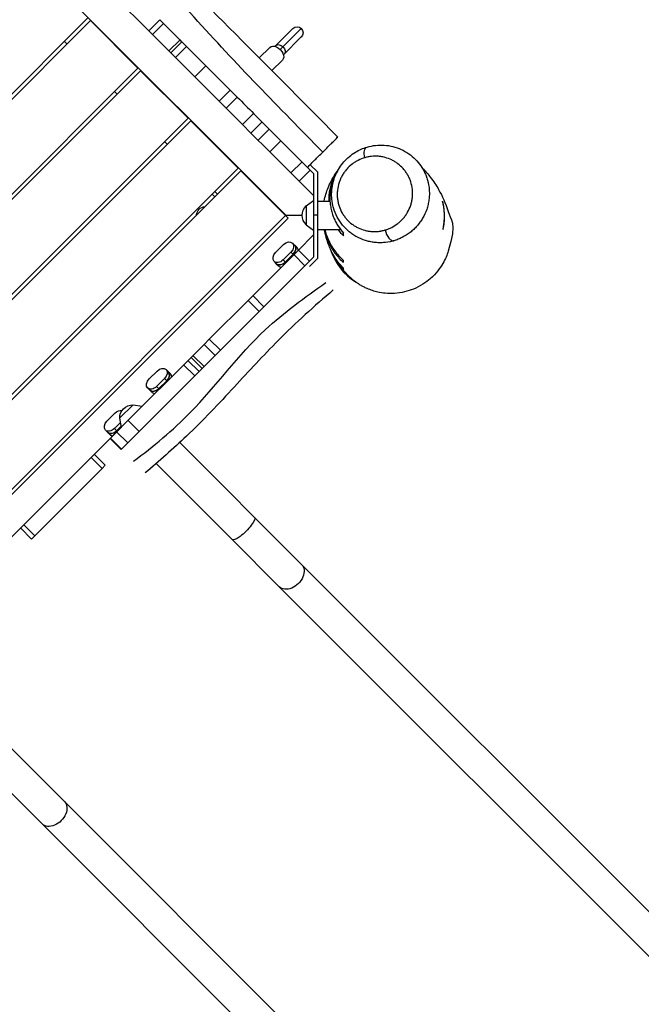
# Model space of a CAD drawing. Units: millimetres. Extents: x -7583 to 7567, y -4616 to 4774.
# Drawn here: x 3681 to 4515, y -82 to 1239 of the extents above; entities that cross this region are included whole.
import ezdxf

# ---------------------------------------------------------------- set-up
doc = ezdxf.new("R2010")
doc.units = ezdxf.units.MM
doc.header["$LTSCALE"] = 20
doc.layers.add('2d', color=230, linetype='Continuous')

msp = doc.modelspace()

# ---------------------------------------------------------------- linework, layer by layer
at = {"layer": '2d'}
for p, q in [((4037.7, 976.8), (3242.2, 1772.3)), ((3853.7, 1224.5), (3700.6, 1377.6)), ((3772.1, 1241.6), (2977.3, 446.8)), ((3775.7, 1238.1), (2980.9, 443.3)), ((3775.7, 1238.1), (3839.3, 1174.4)), ((3853.7, 1224.5), (3868.5, 1239.3)), ((3858.8, 1219.3), (3873.6, 1234.2)), ((3873.6, 1234.2), (3868.5, 1239.3)), ((3853.7, 1224.5), (3858.8, 1219.3)), ((3883.3, 1194.9), (3858.8, 1219.3)), ((4047.1, 1227.4), (4023.1, 1203.4)), ((4058.4, 1227.4), (4033.8, 1202.7)), ((4058.4, 1216.1), (4034.5, 1192.1)), ((3744.2, 1206.6), (3740.7, 1210.2)), ((3880.9, 1197.3), (3895.7, 1212.1)), ((3898.1, 1209.7), (3883.3, 1194.9)), ((3889.6, 1188.6), (3904.4, 1203.4)), ((3895.5, 1212.3), (3895.7, 1212.1)), ((3898.1, 1209.7), (3895.7, 1212.1)), ((3898.1, 1209.7), (3904.4, 1203.4)), ((3930.2, 1177.6), (3904.4, 1203.4)), ((4033.8, 1202.7), (4030.2, 1199.1)), ((3883.3, 1194.9), (3889.6, 1188.6)), ((4002.1, 1188), (4016.2, 1202.2)), ((3889.6, 1188.6), (3915.4, 1162.8)), ((3930.2, 1177.6), (3915.4, 1162.8)), ((3930.2, 1177.6), (3962.9, 1144.9)), ((4019, 1171), (4033.2, 1185.2)), ((3839.3, 1174.4), (3044.5, 379.6)), ((3842.8, 1170.9), (3048.1, 376.1)), ((3842.8, 1170.9), (3906.5, 1107.3)), ((3915.4, 1162.8), (3948.1, 1130)), ((3811.4, 1139.5), (3807.9, 1143)), ((3948.1, 1130), (3962.9, 1144.9)), ((3972.5, 1135.4), (3962.9, 1144.9)), ((3948.1, 1130), (3959.3, 1118.9)), ((3957.6, 1120.5), (3972.5, 1135.4)), ((3959.3, 1118.9), (3979.6, 1098.5)), ((3979.6, 1098.5), (3994.5, 1113.3)), ((4031, 1076.8), (3994.6, 1113.2)), ((3906.5, 1107.3), (3111.7, 312.5)), ((3910, 1103.7), (3115.2, 308.9)), ((3910, 1103.7), (3973.7, 1040.1)), ((3979.6, 1098.5), (3990.9, 1087.2)), ((4005.8, 1102.1), (3990.9, 1087.2)), ((3990.9, 1087.2), (4016.1, 1062)), ((4000.4, 1077.8), (4015.2, 1092.6)), ((3878.6, 1072.3), (3875, 1075.8)), ((4031, 1076.8), (4016.1, 1062)), ((4031, 1076.8), (4070.2, 1037.6)), ((4016.1, 1062), (4075, 1003.2)), ((4044.5, 1033.6), (4059.4, 1048.4)), ((4080, 1035), (4070.2, 1044.7)), ((3973.7, 1040.1), (3178.9, 245.3)), ((3977.2, 1036.5), (3182.4, 241.8)), ((3977.2, 1036.5), (4040.8, 972.9)), ((4070.2, 1037.6), (4055.4, 1022.8)), ((4075, 1032.9), (4070.2, 1037.6)), ((4075, 1032.9), (4075, 920.8)), ((4080, 1035), (4080, 918.7)), ((3942.2, 1001.6), (3938.7, 1005.1)), ((3945.8, 1005.1), (3942.2, 1008.6)), ((4065, 989.6), (4075, 996.8)), ((4080, 995.8), (4096.9, 995.8)), ((4107.5, 995.8), (4107.5, 995.8)), ((4065, 989.6), (4065, 964)), ((3242.2, 181.3), (4037.7, 976.8)), ((4040.8, 972.9), (3246, 178.1)), ((4036.9, 976.8), (4059.5, 976.8)), ((4080, 976.8), (4075, 976.8)), ((4065, 964), (4075, 956.8)), ((4080, 957.8), (4111, 957.8)), ((4052.7, 933.6), (4046.7, 939.6)), ((4046.7, 939.6), (4046.7, 939.6)), ((4054.7, 930.2), (4075, 950.5)), ((4054.7, 930.2), (3987, 862.5)), ((4034.6, 937.5), (4024, 926.9)), ((4054.3, 929.8), (4031.7, 907.2)), ((4034, 916.9), (4044.6, 927.5)), ((4044.6, 927.5), (4048.3, 923.8)), ((4054.7, 930.2), (4069.6, 915.4)), ((4001.9, 847.7), (4069.6, 915.4)), ((4021.9, 914.8), (4024.9, 911.8)), ((4021.9, 914.8), (4021.9, 914.8)), ((4024.9, 911.8), (4027.9, 908.8)), ((4037.7, 913.2), (4034, 916.9)), ((4047.6, 924.5), (4037, 913.9)), ((4048.3, 923.8), (4037.7, 913.2)), ((4063.3, 909.2), (4048.5, 924)), ((4075, 920.8), (4069.6, 915.4)), ((4080, 918.7), (4069.6, 908.3)), ((3987, 862.5), (3935, 810.5)), ((4001.9, 847.7), (3987, 862.5)), ((3993.5, 869), (4008.3, 854.1)), ((3949.9, 795.7), (4001.9, 847.7)), ((3927.9, 803.4), (3935, 810.5)), ((3935, 810.5), (3949.9, 795.7)), ((3927.9, 803.4), (3810.6, 686.1)), ((3942.8, 788.6), (3927.9, 803.4)), ((3942.8, 788.6), (3949.9, 795.7)), ((3906.4, 781.9), (3921.2, 767)), ((3910.7, 786.2), (3925.6, 771.4)), ((3925.6, 771.4), (3910.7, 786.2)), ((3927.9, 773.7), (3913.1, 788.6)), ((3927.9, 773.7), (3913.1, 788.6)), ((3817.2, 663), (3921.3, 767.1)), ((3864.9, 767.8), (3854.3, 757.2)), ((3883, 763.9), (3877, 769.9)), ((3877, 769.9), (3877, 769.9)), ((3915.4, 761.2), (3900.6, 776.1)), ((3884.6, 760.1), (3862, 737.5)), ((3864.3, 747.2), (3874.9, 757.8)), ((3867.3, 744.2), (3877.9, 754.8)), ((3878.6, 754.1), (3868, 743.5)), ((3874.9, 757.8), (3878.6, 754.1)), ((3852.2, 745.1), (3855.2, 742.1)), ((3852.2, 745.1), (3852.2, 745.1)), ((3855.2, 742.1), (3858.2, 739.1)), ((3868, 743.5), (3864.3, 747.2)), ((3832.8, 722.5), (3814.7, 704.4)), ((3832.8, 722.5), (3845, 720.5)), ((3808.4, 711.2), (3797.7, 700.6)), ((3814.7, 704.4), (3816.7, 692.2)), ((3840.9, 686.7), (3826, 701.5)), ((3795.7, 688.5), (3795.7, 688.6)), ((3795.7, 688.5), (3801.7, 682.5)), ((3816.7, 692.2), (3805.5, 681)), ((3807.7, 690.6), (3815.7, 698.6)), ((3811.4, 686.9), (3807.7, 690.6)), ((3816.5, 693.4), (3810.7, 687.6)), ((3810.7, 687.6), (3816.5, 693.4)), ((3816.7, 692.2), (3811.4, 686.9)), ((3845.7, 691.5), (3845.7, 691.5)), ((3540.3, 415.8), (3801.9, 677.4)), ((3810.6, 686.1), (3801.9, 677.4)), ((3816.8, 662.6), (3801.9, 677.4)), ((3802.3, 677.8), (3817.2, 663)), ((3825.5, 671.3), (3810.6, 686.1)), ((3816.8, 662.6), (3817.2, 663)), ((3822.4, 668.2), (3822.4, 668.2)), ((4058.9, 508.3), (3895.3, 671.9)), ((3791.3, 637.1), (3776.4, 651.9)), ((3780.7, 656.2), (3795.5, 641.3)), ((3791.3, 637.1), (3700.8, 546.6)), ((3791.3, 637.1), (3795.5, 641.3)), ((3965.6, 541.7), (3863.6, 643.6)), ((3681.7, 557.2), (3696.6, 542.4)), ((3686, 561.5), (3700.8, 546.6)), ((3700.8, 546.6), (3696.6, 542.4)), ((3965.6, 541.7), (4028.9, 478.3)), ((5680.7, -1113.5), (4058.9, 508.3)), ((5650.7, -1143.5), (4028.9, 478.3)), ((3740.7, 190.1), (3575.3, 355.5)), ((3710.8, 160.1), (3547.1, 323.7)), ((5362.5, -1431.7), (3740.7, 190.1)), ((5332.5, -1461.7), (3710.8, 160.1))]:
    msp.add_line(p, q, dxfattribs=at)
at = {"layer": '2d', "extrusion": (0, 0, -1)}
for centre, radius, start, end in [((-4052.8, 1221.7), 8, 45, 225), ((-3929.5, 976.8), 11.5, 2.9076, 87.0924), ((-4076.5, 976.8), 17, 312.6679, 47.3321), ((-3831.9, 705.3), 17, 357.6679, 92.3321)]:
    msp.add_arc(centre, radius, start, end, dxfattribs=at)
at = {"layer": '2d'}
msp.add_arc((4173.9, 955), 80, 196.9265, 238.3321, dxfattribs=at)
at = {"layer": '2d', "extrusion": (0, 0, -1)}
for centre, major_axis, ratio, start_param, end_param in [((4024.7, 1193.7), (-8.49, 8.49), 0.642788, 0, 3.141593), ((4030.2, 1199.1), (-5.66, 5.66), 0.642788, 6.283185, 7.853982), ((4030.2, 1199.1), (-5.66, 5.66), 0.642788, 1.570796, 3.141593), ((4151, 1054), (-4.2, 14.4), 0.484565, -1.429401, 0), ((4039.6, 932.5), (7.06, 7.06), 0.707105, -1.570796, 0), ((4039.6, 932.5), (7.06, 7.06), 0.707105, 0, 1.570796), ((4029, 921.9), (7.06, 7.06), 0.707105, 3.141593, 4.712389), ((4042.6, 929.5), (7.06, 7.06), 0.707105, 0, 1.570796), ((4029, 921.9), (7.06, 7.06), 0.707105, 1.570796, 3.141593), ((4032, 918.9), (7.06, 7.06), 0.707105, 1.570796, 3.141593), ((3869.9, 762.8), (7.06, 7.06), 0.707105, -1.570796, 0), ((3869.9, 762.8), (7.06, 7.06), 0.707105, 0, 1.570796), ((3872.9, 759.8), (7.06, 7.06), 0.707105, 0, 1.570796), ((3859.3, 752.2), (7.06, 7.06), 0.707105, 3.141593, 4.712389), ((3859.3, 752.2), (7.06, 7.06), 0.707105, 1.570796, 3.141593), ((3862.3, 749.2), (7.06, 7.06), 0.707105, 1.570796, 3.141593), ((3813.3, 706.2), (7.06, 7.06), 0.707105, -1.570796, -0.415499), ((3802.7, 695.6), (7.06, 7.06), 0.707105, 3.141593, 4.712389), ((3802.7, 695.6), (7.06, 7.06), 0.707105, 1.570796, 3.141593), ((3805.7, 692.6), (7.06, 7.06), 0.707105, 1.570796, 3.141593), ((3980.5, 556.7), (15, 15), 0.258819, 0, 3.141593), ((4043.9, 493.3), (15, 15), 0.707107, 0, 3.141593), ((3725.7, 175.1), (15, 15), 0.707107, 0, 3.141593)]:
    msp.add_ellipse(centre, major_axis=major_axis, ratio=ratio, start_param=start_param, end_param=end_param, dxfattribs=at)
at = {"layer": '2d'}
for centre, major_axis, ratio, start_param, end_param in [((4178.5, 957.1), (-4.3, 14.4), 0.484345, 1.428425, 3.10855), ((4042.6, 929.5), (7.06, 7.06), 0.707105, 4.712389, 6.283185), ((4045.6, 926.5), (7.06, 7.06), 0.707105, 5.716602, 6.283185), ((4032, 918.9), (7.06, 7.06), 0.707105, 3.141593, 4.712389), ((4035, 915.9), (7.06, 7.06), 0.707105, 3.141593, 3.708175), ((3872.9, 759.8), (7.06, 7.06), 0.707105, 4.712389, 6.283185), ((3875.9, 756.8), (7.06, 7.06), 0.707105, 5.716602, 6.283185), ((3862.3, 749.2), (7.06, 7.06), 0.707105, 3.141593, 4.712389), ((3865.3, 746.2), (7.06, 7.06), 0.707105, 3.141593, 3.708175), ((3805.7, 692.6), (7.06, 7.06), 0.707105, 3.141593, 4.712389), ((3808.7, 689.6), (7.06, 7.06), 0.707105, 3.141593, 3.708175)]:
    msp.add_ellipse(centre, major_axis=major_axis, ratio=ratio, start_param=start_param, end_param=end_param, dxfattribs=at)
for points, knots in [([(3347.2, 1842), (3370.7, 1818.4), (3394.4, 1795), (3472.5, 1718.4), (3527.1, 1665.2), (3624.1, 1569.6), (3666.8, 1527.4), (3752.1, 1441.8), (3794.4, 1398), (3878, 1312.3), (3919.6, 1270.7), (4010.1, 1180.1), (4058.7, 1131), (4107.3, 1081.8)], [0, 0, 0, 0, 10.000246, 10.000246, 32.843681, 32.843681, 50.868703, 50.868703, 69.125109, 69.125109, 86.788947, 86.788947, 107.529295, 107.529295, 107.529295, 107.529295]), ([(4087.2, 1061.7), (4028.7, 1121.2), (3912, 1240.4), (3751.9, 1433.3), (3547, 1617.9), (3402.7, 1744.3), (3319.4, 1814.1)], [0, 0, 0, 0, 0.232222, 0.464852, 0.697352, 1, 1, 1, 1]), ([(3873.6, 1234.2), (3876.1, 1231.7), (3878.6, 1229.2), (3886.2, 1221.6), (3891, 1216.8), (3895.5, 1212.3)], [2235.389285, 2235.389285, 2235.389285, 2235.389285, 2245.153059, 2245.153059, 2265.919186, 2265.919186, 2265.919186, 2265.919186]), ([(4087.2, 1061.7), (4089.1, 1063.6), (4090.8, 1065.3), (4096.6, 1071.1), (4099.9, 1074.4), (4105, 1079.5), (4106.6, 1081.1), (4107.3, 1081.8), (4107.3, 1081.8), (4107.3, 1081.8)], [371.206664, 371.206664, 371.206664, 371.206664, 380.293826, 380.293826, 402.610847, 402.610847, 425.230619, 425.230619, 431.138919, 431.138919, 431.138919, 431.138919]), ([(4146.8, 1068.4), (4154.2, 1070.6), (4162.1, 1071.5), (4177.5, 1070.4), (4185.2, 1068.5), (4199.4, 1062.1), (4206, 1057.5), (4216.8, 1046.6), (4221.2, 1040.3), (4225.1, 1031.8), (4225.8, 1030.1), (4226.4, 1028.4)], [0, 0, 0, 0, 2.53507, 2.53507, 5.068531, 5.068531, 7.562944, 7.562944, 9.874961, 9.874961, 10.416923, 10.416923, 10.416923, 10.416923]), ([(4066.7, 1041.2), (4068.3, 1042.8), (4069.9, 1044.4), (4074.9, 1049.4), (4078.2, 1052.7), (4081.5, 1056), (4083.5, 1058), (4085.4, 1059.9), (4087.2, 1061.7)], [340.680796, 340.680796, 340.680796, 340.680796, 347.453188, 347.453188, 362.116025, 362.116025, 362.116025, 371.206664, 371.206664, 371.206664, 371.206664]), ([(4104.8, 1031.7), (4107.5, 1037.8), (4111.2, 1043.5), (4120.1, 1053.6), (4125.4, 1058.1), (4136, 1064.5), (4141.3, 1066.8), (4146.8, 1068.4)], [0, 0, 0, 0, 2.053021, 2.053021, 4.197491, 4.197491, 6.048554, 6.048554, 6.048554, 6.048554]), ([(4143.5, 1054), (4140.5, 1053.2), (4137.6, 1052), (4133.3, 1049.8), (4131.9, 1049.1), (4129.9, 1047.8), (4129.2, 1047.3), (4127.9, 1046.4), (4127.2, 1045.9), (4124, 1043.4), (4121.6, 1041.1), (4118.8, 1038), (4118.3, 1037.3), (4117.2, 1036), (4116.7, 1035.3), (4115.2, 1033.3), (4114.3, 1031.8), (4112.6, 1028.8), (4111.8, 1027.3), (4110.4, 1024.1), (4109.7, 1022.5), (4108.1, 1017.4), (4107.3, 1014), (4106.8, 1009.5), (4106.8, 1008.6), (4106.7, 1006.8), (4106.6, 1005.9), (4106.6, 1003.2), (4106.7, 1001.4), (4107.1, 997.9), (4107.4, 996.1), (4107.9, 993.5), (4108.1, 992.6), (4108.6, 990.9), (4108.9, 990.1), (4110.2, 985.9), (4111.6, 982.8), (4113.8, 979.1), (4114.2, 978.3), (4115.2, 976.9), (4115.7, 976.2), (4117.2, 974.1), (4118.2, 972.8), (4121.5, 969.1), (4123.9, 966.9), (4127.2, 964.5), (4127.8, 964), (4129.2, 963.1), (4129.9, 962.7), (4131.9, 961.4), (4133.3, 960.7), (4137.6, 958.6), (4140.5, 957.5), (4144.3, 956.5), (4145, 956.3), (4146.5, 956), (4147.3, 955.8), (4149.6, 955.5), (4151.2, 955.3), (4155.8, 954.9), (4158.8, 955), (4162.9, 955.4), (4163.9, 955.5), (4165, 955.7)], [0.0098253, 0.0098253, 0.0098253, 0.0098253, 0.0206183, 0.0206183, 0.0260148, 0.0260148, 0.0287131, 0.0287131, 0.0314113, 0.0314113, 0.0422044, 0.0422044, 0.0449026, 0.0449026, 0.0476009, 0.0476009, 0.0529974, 0.0529974, 0.0583939, 0.0583939, 0.0637904, 0.0637904, 0.0745834, 0.0745834, 0.0772817, 0.0772817, 0.0799799, 0.0799799, 0.0853764, 0.0853764, 0.090773, 0.090773, 0.0934712, 0.0934712, 0.0961695, 0.0961695, 0.1069625, 0.1069625, 0.1096607, 0.1096607, 0.112359, 0.112359, 0.1177555, 0.1177555, 0.1285485, 0.1285485, 0.1312468, 0.1312468, 0.133945, 0.133945, 0.1393415, 0.1393415, 0.1501346, 0.1501346, 0.1528328, 0.1528328, 0.1555311, 0.1555311, 0.1609276, 0.1609276, 0.1717206, 0.1717206, 0.1753609, 0.1753609, 0.1753609, 0.1753609]), ([(4165, 1055.6), (4164, 1055.7), (4163, 1055.9), (4160.4, 1056.1), (4158.9, 1056.1), (4155.8, 1056.1), (4154.3, 1056), (4151.9, 1055.8), (4151.2, 1055.7), (4149.6, 1055.4), (4148.8, 1055.3), (4146.5, 1054.9), (4145, 1054.5), (4143.5, 1054)], [0.33000042, 0.33000042, 0.33000042, 0.33000042, 0.33345495, 0.33345495, 0.33884571, 0.33884571, 0.34423647, 0.34423647, 0.34693185, 0.34693185, 0.34962723, 0.34962723, 0.355018, 0.355018, 0.355018, 0.355018]), ([(4171, 957.1), (4172.5, 957.5), (4174, 958.1), (4176.9, 959.2), (4178.4, 959.9), (4182.6, 962), (4185.3, 963.8), (4188.5, 966.3), (4189.2, 966.8), (4190.4, 967.8), (4191, 968.4), (4192.8, 970.1), (4194, 971.3), (4196.2, 973.8), (4197.2, 975.1), (4198.7, 977.2), (4199.2, 977.9), (4200.1, 979.3), (4200.6, 980.1), (4202.7, 983.8), (4204.1, 986.9), (4205.5, 991.1), (4205.8, 992), (4206.2, 993.7), (4206.4, 994.6), (4207, 997.2), (4207.3, 998.9), (4207.7, 1002.4), (4207.8, 1004.2), (4207.8, 1007.8), (4207.7, 1009.6), (4207.1, 1014.9), (4206.4, 1018.4), (4205, 1022.6), (4204.7, 1023.4), (4204.1, 1025), (4203.8, 1025.8), (4202.7, 1028.2), (4201.9, 1029.7), (4200.3, 1032.7), (4199.3, 1034.1), (4197.9, 1036.1), (4197.3, 1036.8), (4196.3, 1038.1), (4195.7, 1038.8), (4193, 1041.9), (4190.6, 1044.1), (4186.7, 1047), (4185.4, 1047.9), (4183.4, 1049.1), (4182.7, 1049.5), (4181.3, 1050.3), (4180.6, 1050.7), (4177, 1052.4), (4174.1, 1053.5), (4169.1, 1054.9), (4167, 1055.3), (4165, 1055.6)], [0.1825136, 0.1825136, 0.1825136, 0.1825136, 0.1879044, 0.1879044, 0.1932951, 0.1932951, 0.2040767, 0.2040767, 0.206772, 0.206772, 0.2094674, 0.2094674, 0.2148582, 0.2148582, 0.220249, 0.220249, 0.2229443, 0.2229443, 0.2256397, 0.2256397, 0.2364212, 0.2364212, 0.2391166, 0.2391166, 0.241812, 0.241812, 0.2472028, 0.2472028, 0.2525935, 0.2525935, 0.2579843, 0.2579843, 0.2687658, 0.2687658, 0.2714612, 0.2714612, 0.2741566, 0.2741566, 0.2795473, 0.2795473, 0.2849381, 0.2849381, 0.2876335, 0.2876335, 0.2903289, 0.2903289, 0.3011104, 0.3011104, 0.3065011, 0.3065011, 0.3091965, 0.3091965, 0.3118919, 0.3118919, 0.3226734, 0.3226734, 0.3300004, 0.3300004, 0.3300004, 0.3300004]), ([(4089.2, 995.8), (4090.4, 1002.4), (4092.2, 1008.4), (4097, 1020.3), (4100, 1025.7), (4104.5, 1033), (4106.2, 1035.3), (4107.3, 1036.7)], [14.348852, 14.348852, 14.348852, 14.348852, 30.553313, 30.553313, 51.303957, 51.303957, 68.725216, 68.725216, 68.725216, 68.725216]), ([(4107, 1036.1), (4105.9, 1034.5), (4104.9, 1032.8), (4103.6, 1030.6), (4103.4, 1030.1), (4102.9, 1029.1), (4102.6, 1028.6), (4101.9, 1027.1), (4101.4, 1026.1), (4100.1, 1023), (4099.3, 1020.9), (4097.9, 1016.5), (4097.2, 1014.2), (4096.2, 1009.6), (4095.8, 1007.2), (4095.3, 1002.5), (4095.2, 1000.1), (4095.2, 997.1), (4095.2, 996.4), (4095.2, 995.8)], [0.01500006, 0.01500006, 0.01500006, 0.01500006, 0.0216383, 0.0216383, 0.02344149, 0.02344149, 0.02524468, 0.02524468, 0.02885106, 0.02885106, 0.03606383, 0.03606383, 0.04327659, 0.04327659, 0.05048936, 0.05048936, 0.05770213, 0.05770213, 0.0595492, 0.0595492, 0.0595492, 0.0595492]), ([(4106.5, 1035.1), (4105.8, 1034), (4105.2, 1033), (4104.1, 1030.9), (4103.7, 1030), (4102.7, 1028), (4102.3, 1027.1), (4101.1, 1024.1), (4100.4, 1022), (4099.4, 1018.9), (4099.1, 1017.8), (4098.7, 1016.2), (4098.6, 1015.6), (4098.3, 1014.5), (4098.2, 1014), (4097.6, 1011.2), (4097.3, 1008.9), (4096.9, 1004.4), (4096.8, 1002.1), (4096.8, 998.7), (4096.8, 997.5), (4096.9, 995.8), (4096.9, 995.2), (4097, 994.1), (4097.1, 993.5), (4097.4, 990.6), (4097.7, 988.4), (4098.6, 984), (4099.2, 981.8), (4100.1, 978.6), (4100.5, 977.6), (4101.2, 975.5), (4101.6, 974.5), (4102.8, 971.5), (4103.7, 969.6), (4105.2, 966.8), (4105.7, 965.9), (4106.7, 964.1), (4107.3, 963.2), (4110, 959), (4112.4, 955.8), (4115, 953)], [0.0164288, 0.0164288, 0.0164288, 0.0164288, 0.02059783, 0.02059783, 0.0240308, 0.0240308, 0.02746378, 0.02746378, 0.03432972, 0.03432972, 0.03776269, 0.03776269, 0.03947918, 0.03947918, 0.04119566, 0.04119566, 0.04806161, 0.04806161, 0.05492755, 0.05492755, 0.05836053, 0.05836053, 0.06007701, 0.06007701, 0.0617935, 0.0617935, 0.06865944, 0.06865944, 0.07552539, 0.07552539, 0.07895836, 0.07895836, 0.08239133, 0.08239133, 0.08925727, 0.08925727, 0.09269025, 0.09269025, 0.09612322, 0.09612322, 0.10985511, 0.10985511, 0.10985511, 0.10985511]), ([(4165, 940), (4164.1, 940), (4163.3, 940), (4161.4, 940), (4160.4, 940.1), (4158.4, 940.2), (4157.4, 940.3), (4155.3, 940.6), (4154.3, 940.7), (4152.3, 941.1), (4151.3, 941.3), (4148.3, 941.9), (4146.3, 942.4), (4140.5, 944.3), (4136.7, 945.9), (4132.2, 948.3), (4131.3, 948.8), (4129.5, 949.9), (4128.6, 950.5), (4126, 952.2), (4124.3, 953.5), (4119.5, 957.4), (4116.5, 960.4), (4113.2, 964.5), (4112.5, 965.4), (4111.2, 967.1), (4110.6, 968), (4108.8, 970.7), (4107.7, 972.6), (4104.6, 978.3), (4103, 982.4), (4101.4, 987.7), (4101.2, 988.7), (4100.6, 990.9), (4100.4, 992), (4099.8, 995.3), (4099.5, 997.5), (4099.2, 1001.9), (4099.1, 1004.1), (4099.2, 1007.5), (4099.2, 1008.6), (4099.4, 1010.8), (4099.5, 1011.9), (4100.2, 1017.5), (4101.2, 1021.8), (4103, 1027), (4103.3, 1028.1), (4104.1, 1030), (4104.4, 1030.8), (4104.8, 1031.7)], [0.2239199, 0.2239199, 0.2239199, 0.2239199, 0.2266769, 0.2266769, 0.230023, 0.230023, 0.2333691, 0.2333691, 0.2367152, 0.2367152, 0.2400614, 0.2400614, 0.2467536, 0.2467536, 0.260138, 0.260138, 0.2634841, 0.2634841, 0.2668302, 0.2668302, 0.2735224, 0.2735224, 0.2869069, 0.2869069, 0.290253, 0.290253, 0.2935991, 0.2935991, 0.3002913, 0.3002913, 0.3136757, 0.3136757, 0.3170218, 0.3170218, 0.3203679, 0.3203679, 0.3270601, 0.3270601, 0.3337524, 0.3337524, 0.3370985, 0.3370985, 0.3404446, 0.3404446, 0.353829, 0.353829, 0.3571751, 0.3571751, 0.3599716, 0.3599716, 0.3599716, 0.3599716]), ([(4220.4, 1040.6), (4221, 1040), (4221.7, 1039.4), (4225.1, 1035.8), (4228.6, 1031.9), (4235.9, 1022.4), (4239.5, 1016.9), (4247.8, 1002.3), (4252, 993.5), (4258.1, 972.1), (4267.9, 967.5), (4254, 923.8), (4251.9, 918.3), (4244.7, 905.9), (4239.5, 898.7), (4225.6, 886.6), (4218, 881.5), (4201.4, 874.8), (4192.8, 872.6), (4179.4, 871.8), (4175.3, 871.8), (4167.8, 872.5), (4164.3, 873.1), (4158.7, 874.4), (4156.4, 875), (4151.5, 876.6), (4148.9, 877.6), (4144.9, 879.3), (4143.3, 880.1), (4140.7, 881.5), (4139.5, 882.1), (4137.1, 883.5), (4136, 884.2), (4133.3, 885.9), (4132.2, 886.8), (4129.4, 888.8), (4128.3, 889.7), (4125.7, 891.9), (4124.5, 893), (4121.4, 895.8), (4119.9, 897.4), (4115.4, 902.3), (4112.7, 905.7), (4109.7, 909.9), (4109.3, 910.5), (4108.9, 911.1)], [89.679847, 89.679847, 89.679847, 89.679847, 95.744379, 95.744379, 120.737762, 120.737762, 152.984117, 152.984117, 206.253853, 206.253853, 250.03781, 250.03781, 255.29975, 255.29975, 260.526773, 260.526773, 264.401121, 264.401121, 267.548885, 267.548885, 268.880206, 268.880206, 269.937917, 269.937917, 270.639332, 270.639332, 271.486485, 271.486485, 272.166785, 272.166785, 272.864878, 272.864878, 273.915437, 273.915437, 275.8588, 275.8588, 279.26978, 279.26978, 285.224402, 285.224402, 296.4733, 296.4733, 320.044434, 320.044434, 323.734847, 323.734847, 323.734847, 323.734847]), ([(4226.4, 1028.4), (4226.5, 1028), (4226.7, 1027.5), (4227.2, 1026), (4227.5, 1025), (4229, 1019.7), (4229.8, 1015.4), (4230.2, 1009.9), (4230.2, 1008.7), (4230.3, 1006.5), (4230.3, 1005.4), (4230.2, 1002.1), (4230, 999.9), (4229.4, 995.5), (4229, 993.3), (4228.3, 990.1), (4228, 989), (4227.4, 986.9), (4227.1, 985.8), (4225.3, 980.6), (4223.4, 976.7), (4220.7, 972), (4220.1, 971.1), (4219, 969.2), (4218.3, 968.4), (4216.4, 965.7), (4215.1, 964.1), (4212.3, 960.9), (4210.8, 959.4), (4208.5, 957.2), (4207.7, 956.5), (4206.1, 955.1), (4205.3, 954.5), (4201.1, 951.3), (4197.6, 949.1), (4192.1, 946.3), (4190.3, 945.4), (4187.4, 944.3), (4186.4, 943.9), (4184.5, 943.2), (4183.5, 942.9), (4182.5, 942.6)], [0.5258624, 0.5258624, 0.5258624, 0.5258624, 0.5272753, 0.5272753, 0.5306058, 0.5306058, 0.5439277, 0.5439277, 0.5472581, 0.5472581, 0.5505886, 0.5505886, 0.5572496, 0.5572496, 0.5639105, 0.5639105, 0.567241, 0.567241, 0.5705715, 0.5705715, 0.5838933, 0.5838933, 0.5872238, 0.5872238, 0.5905543, 0.5905543, 0.5972152, 0.5972152, 0.6038762, 0.6038762, 0.6072067, 0.6072067, 0.6105371, 0.6105371, 0.623859, 0.623859, 0.63052, 0.63052, 0.6338505, 0.6338505, 0.6371809, 0.6371809, 0.6371809, 0.6371809]), ([(4248.4, 957.8), (4248.4, 957.8), (4248.5, 957.9), (4248.6, 958.3), (4248.6, 958.5), (4248.7, 958.8), (4248.8, 959), (4249, 959.8), (4249.1, 960.3), (4249.3, 961.4), (4249.4, 961.7), (4249.6, 962.5), (4249.6, 963), (4249.8, 964.3), (4250, 965.2), (4250.2, 966.8), (4250.2, 967.3), (4250.4, 968.4), (4250.4, 969), (4250.5, 970.1), (4250.5, 970.7), (4250.6, 971.9), (4250.6, 972.5), (4250.7, 974.4), (4250.7, 975.6), (4250.7, 977.5), (4250.6, 978.1), (4250.6, 979.3), (4250.5, 980), (4250.4, 981.8), (4250.3, 983), (4250.1, 984.7), (4250, 985.3), (4249.9, 986.4), (4249.8, 986.9), (4249.7, 987.9), (4249.6, 988.4), (4249.4, 989.4), (4249.3, 989.8), (4249.1, 991.1), (4248.9, 991.9), (4248.7, 993), (4248.6, 993.3), (4248.4, 993.9), (4248.4, 994.1), (4248.2, 994.8), (4248.1, 995.2), (4248, 995.5), (4248, 995.6), (4247.9, 995.7), (4247.9, 995.7), (4247.9, 995.8), (4247.9, 995.8), (4247.9, 995.8)], [0, 0, 0, 0, 0.00372871, 0.00372871, 0.00559306, 0.00559306, 0.00745742, 0.00745742, 0.01118612, 0.01118612, 0.01305048, 0.01305048, 0.01491483, 0.01491483, 0.01864354, 0.01864354, 0.02050789, 0.02050789, 0.02237225, 0.02237225, 0.0242366, 0.0242366, 0.02610096, 0.02610096, 0.02982966, 0.02982966, 0.03169402, 0.03169402, 0.03355837, 0.03355837, 0.03728708, 0.03728708, 0.03915143, 0.03915143, 0.04101579, 0.04101579, 0.04288014, 0.04288014, 0.0447445, 0.0447445, 0.0484732, 0.0484732, 0.05033756, 0.05033756, 0.05220191, 0.05220191, 0.05593062, 0.05593062, 0.0568628, 0.0568628, 0.05779497, 0.05779497, 0.05965933, 0.05965933, 0.05965933, 0.05965933]), ([(4247.9, 995.8), (4247.9, 995.8), (4247.9, 995.7), (4248, 995.3), (4248, 995.2), (4248.1, 994.8), (4248.1, 994.6), (4248.2, 994.1), (4248.3, 993.9), (4248.4, 993.3), (4248.4, 993), (4248.6, 991.9), (4248.8, 991.1), (4249, 989.8), (4249.1, 989.4), (4249.2, 988.4), (4249.3, 987.9), (4249.5, 986.4), (4249.6, 985.3), (4249.7, 983.8), (4249.8, 983.5), (4249.8, 983), (4249.8, 982.7), (4249.9, 981.8), (4249.9, 981.2), (4250, 980), (4250, 979.3), (4250.1, 978.4), (4250.1, 978.1), (4250.1, 977.5), (4250.1, 977.2), (4250.1, 975.6), (4250.1, 974.4), (4250, 972.5), (4250, 971.9), (4249.9, 970.7), (4249.9, 970.1), (4249.7, 968.4), (4249.6, 967.3), (4249.5, 965.8), (4249.4, 965.3), (4249.3, 964.3), (4249.2, 963.8), (4249.1, 963), (4249.1, 962.6), (4248.9, 961.8), (4248.9, 961.4), (4248.7, 960.3), (4248.6, 959.8), (4248.5, 959), (4248.5, 958.8), (4248.4, 958.5), (4248.4, 958.3), (4248.4, 957.9), (4248.4, 957.8), (4248.4, 957.8)], [0.05965933, 0.05965933, 0.05965933, 0.05965933, 0.06338105, 0.06338105, 0.06524191, 0.06524191, 0.06710277, 0.06710277, 0.06896363, 0.06896363, 0.07082449, 0.07082449, 0.07454621, 0.07454621, 0.07640707, 0.07640707, 0.07826793, 0.07826793, 0.08198965, 0.08198965, 0.08292007, 0.08292007, 0.0838505, 0.0838505, 0.08571136, 0.08571136, 0.08757222, 0.08757222, 0.08850265, 0.08850265, 0.08943308, 0.08943308, 0.0931548, 0.0931548, 0.09501566, 0.09501566, 0.09687652, 0.09687652, 0.10059824, 0.10059824, 0.1024591, 0.1024591, 0.10431996, 0.10431996, 0.10618082, 0.10618082, 0.10804168, 0.10804168, 0.1117634, 0.1117634, 0.11362426, 0.11362426, 0.11548512, 0.11548512, 0.11920684, 0.11920684, 0.11920684, 0.11920684]), ([(4097.9, 930.5), (4096.9, 932.7), (4096, 935.1), (4092.8, 943.5), (4090.7, 950.1), (4089.3, 957.8)], [0, 0, 0, 0, 10.000062, 10.000062, 34.326651, 34.326651, 34.326651, 34.326651]), ([(4089.4, 957.8), (4089.5, 957.2), (4089.6, 956.7), (4090.1, 954.6), (4090.4, 953.1), (4091.1, 950.9), (4091.3, 950.2), (4091.7, 948.8), (4092, 948), (4093.2, 944.5), (4094.3, 941.8), (4096.2, 937.9), (4096.9, 936.6), (4098.2, 934.1), (4098.9, 932.9), (4101.1, 929.3), (4102.7, 927.1), (4106, 922.9), (4107.7, 920.9), (4111.2, 917.2), (4113.1, 915.4), (4115, 913.8)], [0.09149854, 0.09149854, 0.09149854, 0.09149854, 0.09328386, 0.09328386, 0.09794805, 0.09794805, 0.10028015, 0.10028015, 0.10261225, 0.10261225, 0.11194063, 0.11194063, 0.11660482, 0.11660482, 0.12126902, 0.12126902, 0.1305974, 0.1305974, 0.13992579, 0.13992579, 0.14925417, 0.14925417, 0.14925417, 0.14925417]), ([(4089.9, 957.8), (4090, 957.4), (4090.2, 956.9), (4090.5, 955.7), (4090.7, 955), (4091.3, 952.8), (4091.8, 951.4), (4093.3, 947.2), (4094.5, 944.5), (4096.4, 940.6), (4097, 939.3), (4098.4, 936.8), (4099.1, 935.6), (4101.3, 932), (4102.8, 929.8), (4106.1, 925.5), (4107.7, 923.5), (4111.3, 919.7), (4113.1, 917.9), (4115, 916.1)], [0.09421646, 0.09421646, 0.09421646, 0.09421646, 0.09562935, 0.09562935, 0.09796177, 0.09796177, 0.10262662, 0.10262662, 0.11195631, 0.11195631, 0.11662115, 0.11662115, 0.121286, 0.121286, 0.13061569, 0.13061569, 0.13994539, 0.13994539, 0.14927508, 0.14927508, 0.14927508, 0.14927508]), ([(4165, 955.7), (4165.5, 955.8), (4165.9, 955.9), (4167.2, 956.1), (4168, 956.3), (4169.5, 956.7), (4170.2, 956.9), (4171, 957.1)], [0.175360916, 0.175360916, 0.175360916, 0.175360916, 0.177117112, 0.177117112, 0.179815367, 0.179815367, 0.182513622, 0.182513622, 0.182513622, 0.182513622]), ([(4180.6, 942.1), (4176.6, 941.1), (4172.6, 940.4), (4167.3, 940.1), (4166.1, 940), (4165, 940)], [0.20660028, 0.20660028, 0.20660028, 0.20660028, 0.21998471, 0.21998471, 0.22391993, 0.22391993, 0.22391993, 0.22391993]), ([(4182.5, 942.6), (4182.2, 942.6), (4181.9, 942.5), (4181.2, 942.3), (4180.9, 942.2), (4180.6, 942.1)], [0.204389109, 0.204389109, 0.204389109, 0.204389109, 0.205494694, 0.205494694, 0.206600278, 0.206600278, 0.206600278, 0.206600278]), ([(4115, 905.7), (4111.6, 909.2), (4108.4, 913), (4104.1, 919.2), (4102.7, 921.4), (4100.8, 924.8), (4100.1, 926), (4099.2, 927.8), (4098.9, 928.4), (4098.4, 929.5), (4098.2, 930), (4097.9, 930.5)], [0, 0, 0, 0, 0.0174749, 0.0174749, 0.02621235, 0.02621235, 0.03058108, 0.03058108, 0.03276544, 0.03276544, 0.03456335, 0.03456335, 0.03456335, 0.03456335]), ([(4099.8, 926.6), (4100.5, 925.2), (4101.1, 923.9), (4103.1, 920.3), (4104.4, 918.2), (4107.2, 914), (4108.7, 912), (4111.7, 908.2), (4113.3, 906.5), (4115, 904.8)], [0.10519247, 0.10519247, 0.10519247, 0.10519247, 0.11005192, 0.11005192, 0.11851745, 0.11851745, 0.12698298, 0.12698298, 0.13544852, 0.13544852, 0.13544852, 0.13544852]), ([(4105.4, 916.4), (4104.3, 918.2), (4103.2, 920), (4102, 922.3), (4101.8, 922.6), (4101.6, 923)], [0, 0, 0, 0, 10.00003, 10.00003, 11.737688, 11.737688, 11.737688, 11.737688]), ([(4105.4, 916.4), (4105.7, 915.9), (4106, 915.4), (4109, 910.8), (4111.9, 907.1), (4115, 903.7)], [0.11285891, 0.11285891, 0.11285891, 0.11285891, 0.11485551, 0.11485551, 0.13126344, 0.13126344, 0.13126344, 0.13126344]), ([(4107.2, 913.7), (4107.7, 912.9), (4108.2, 912.1), (4109.3, 910.4), (4110, 909.5), (4112.1, 906.7), (4113.5, 905), (4115, 903.3)], [0.11168045, 0.11168045, 0.11168045, 0.11168045, 0.11477528, 0.11477528, 0.11873305, 0.11873305, 0.12664859, 0.12664859, 0.12664859, 0.12664859]), ([(3833.2, 646.8), (3860.3, 666.8), (3924.4, 720.1), (3994, 817.5), (4063.2, 866.6), (4091.3, 886.5)], [0, 0, 0, 0, 0.284556, 0.709585, 1, 1, 1, 1]), ([(4101.3, 876.6), (4075.8, 855), (4051.1, 832.5), (4007.4, 788.7), (3988.1, 767.7), (3947.8, 724.2), (3926.7, 701.6), (3886.4, 663.3), (3867.7, 646.9), (3848.9, 631.1)], [0, 0, 0, 0, 10.009276, 10.009276, 18.579996, 18.579996, 27.81329, 27.81329, 35.295597, 35.295597, 35.295597, 35.295597]), ([(3921.3, 767.1), (3922.8, 768.6), (3924.3, 770.1), (3931, 776.8), (3936.2, 782), (3941.8, 787.6), (3942.3, 788.1), (3942.8, 788.6)], [0.14778097, 0.14778097, 0.14778097, 0.14778097, 0.154134, 0.154134, 0.17615315, 0.17615315, 0.17817551, 0.17817551, 0.17817551, 0.17817551])]:
    msp.add_open_spline(points, degree=3, knots=knots, dxfattribs=at)
for points in [[(3972.5, 1135.4), (3980, 1127.9), (3987.4, 1120.5), (3994.6, 1113.2)], [(4104.8, 1031.7), (4104.8, 1031.7), (4104.8, 1031.7), (4104.8, 1031.7)], [(4226.4, 1028.4), (4226.4, 1028.4), (4226.4, 1028.4), (4226.4, 1028.4)], [(4250, 985.4), (4250, 985.4), (4250, 985.4), (4250, 985.4)], [(4107.7, 957.8), (4110, 954.7), (4112.4, 951.9), (4115, 949.3)], [(4115, 949.3), (4115, 950.5), (4115, 951.8), (4115, 953)], [(4094.5, 941.6), (4094.5, 941.6), (4094.5, 941.6), (4094.5, 941.6)], [(4105.1, 917.1), (4105.1, 917.1), (4105.1, 917.1), (4105.1, 917.1)], [(4115, 913.8), (4115, 914.5), (4115, 915.3), (4115, 916.1)], [(4115, 904.8), (4115, 905), (4115, 905.4), (4115, 905.7)], [(4115, 903.3), (4115, 903.4), (4115, 903.6), (4115, 903.7)]]:
    msp.add_open_spline(points, degree=3, dxfattribs=at)

doc.saveas('drawing.dxf')
